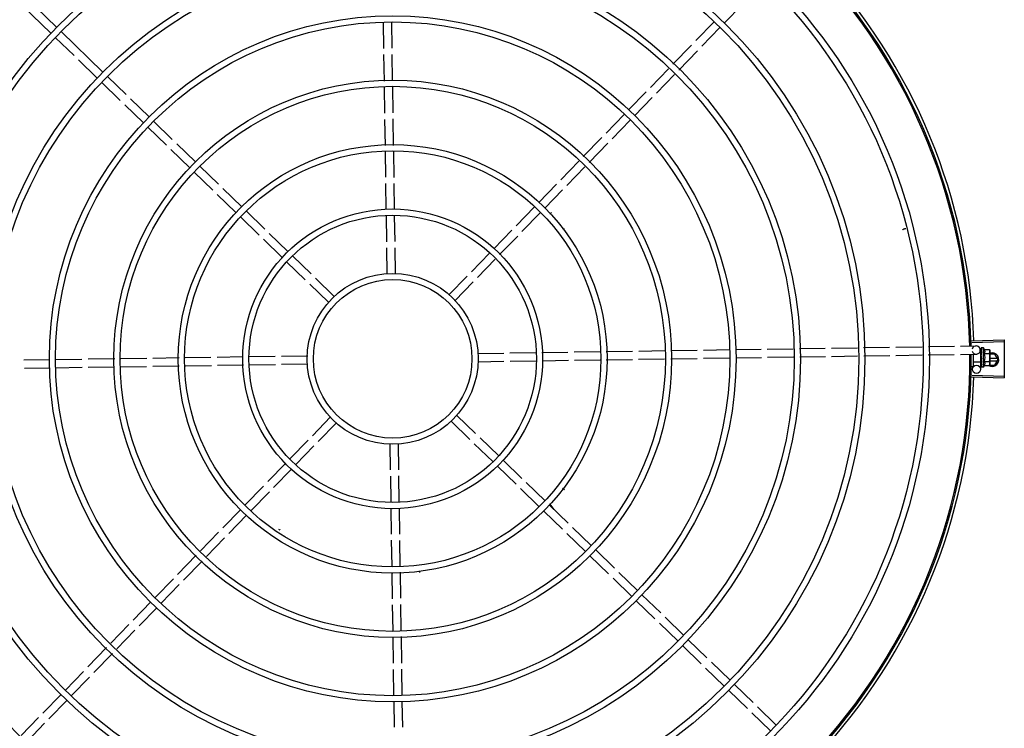
# Model space of a CAD drawing. Units: millimetres. Extents: x 1197 to 3028, y 1036 to 1320.
# Drawn here: x 1395 to 1396, y 1163 to 1164 of the extents above; entities that cross this region are included whole.
import ezdxf

# ---------------------------------------------------------------- set-up
doc = ezdxf.new("R2010")
doc.units = ezdxf.units.MM
for name, color, linetype in [('BASE ELETRICA', 253, 'Continuous'), ('CONDENSADORA', 5, 'Continuous'), ('Layout', 4, 'Continuous')]:
    doc.layers.add(name, color=color, linetype=linetype)

# ---------------------------------------------------------------- blocks, each defined once
blk = doc.blocks.new('CHILLER')
at = {"layer": 'BASE ELETRICA'}
for p, q in [((5572.90972, -885.8665), (5572.87929, -885.83698)), ((5572.9139, -885.8622), (5572.88347, -885.83267)), ((5573.39968, -885.85925), (5573.41288, -885.84565)), ((5573.152, -885.87757), (5573.15171, -885.85862)), ((5573.158, -885.87748), (5573.15771, -885.85853)), ((5573.37905, -885.8719), (5573.39224, -885.8583)), ((5572.94756, -885.89485), (5572.91713, -885.86533)), ((5573.38335, -885.87608), (5573.39655, -885.86248)), ((5572.92655, -885.88283), (5572.91295, -885.86964)), ((5573.36229, -885.88918), (5573.37591, -885.87513)), ((5573.3666, -885.89335), (5573.38022, -885.87931)), ((5572.94338, -885.89916), (5572.92978, -885.88596)), ((5573.15236, -885.90143), (5573.15207, -885.88207)), ((5573.15835, -885.90109), (5573.15807, -885.88198)), ((5573.34601, -885.90596), (5573.35916, -885.8924)), ((5572.96021, -885.91549), (5572.94661, -885.90229)), ((5572.96439, -885.91118), (5572.95079, -885.89799)), ((5573.35031, -885.91014), (5573.36347, -885.89657)), ((5573.15271, -885.92481), (5573.15243, -885.90591)), ((5573.15871, -885.92447), (5573.15842, -885.90557)), ((5573.33004, -885.92241), (5573.34288, -885.90918)), ((5572.98122, -885.92751), (5572.96762, -885.91432)), ((5573.33435, -885.92659), (5573.34719, -885.91336)), ((5572.97704, -885.93182), (5572.96344, -885.91862)), ((5572.99805, -885.94384), (5572.98445, -885.93065)), ((5573.15307, -885.94827), (5573.15278, -885.9293)), ((5573.15907, -885.94818), (5573.15878, -885.92896)), ((5573.31371, -885.93924), (5573.32691, -885.92564)), ((5573.31802, -885.94342), (5573.33122, -885.92982)), ((5572.99387, -885.94815), (5572.98027, -885.93495)), ((5573.29707, -885.9564), (5573.31058, -885.94247)), ((5573.0107, -885.96448), (5572.9971, -885.95128)), ((5573.01488, -885.96017), (5573.00128, -885.94698)), ((5573.15342, -885.97141), (5573.15313, -885.95275)), ((5573.15942, -885.9716), (5573.15913, -885.95266)), ((5573.30137, -885.96058), (5573.31489, -885.94665)), ((5573.28079, -885.97317), (5573.29394, -885.95962)), ((5573.03171, -885.9765), (5573.01811, -885.9633)), ((5573.2851, -885.97735), (5573.29825, -885.9638)), ((5573.02753, -885.98081), (5573.01393, -885.96761)), ((5573.04854, -885.99283), (5573.03494, -885.97963)), ((5573.15377, -885.99478), (5573.15348, -885.97589)), ((5573.15977, -885.99497), (5573.15949, -885.97608)), ((5573.26471, -885.98975), (5573.27767, -885.97639)), ((5573.26901, -885.99393), (5573.28198, -885.98057)), ((5573.04436, -885.99714), (5573.03076, -885.98394)), ((5573.24817, -886.0068), (5573.26157, -885.99298)), ((5573.06119, -886.01347), (5573.04759, -886.00027)), ((5573.06537, -886.00916), (5573.05177, -885.99596)), ((5573.15413, -886.01831), (5573.15384, -885.99927)), ((5573.16012, -886.01822), (5573.15984, -885.99945)), ((5573.25247, -886.01098), (5573.26588, -885.99716)), ((5573.23191, -886.02356), (5573.24505, -886.01001)), ((5573.07802, -886.02979), (5573.06442, -886.0166)), ((5573.0822, -886.02549), (5573.0686, -886.01229)), ((5573.23621, -886.02773), (5573.24935, -886.01419)), ((5573.15448, -886.04188), (5573.15419, -886.02281)), ((5573.16048, -886.04147), (5573.16019, -886.02272)), ((5573.09903, -886.04182), (5573.08543, -886.02862)), ((5573.2157, -886.04026), (5573.22879, -886.02677)), ((5573.22, -886.04444), (5573.23309, -886.03095)), ((5573.09485, -886.04612), (5573.08125, -886.03293)), ((5573.11586, -886.05815), (5573.10226, -886.04495)), ((5573.19934, -886.05713), (5573.21256, -886.04349)), ((5573.11168, -886.06245), (5573.09808, -886.04926)), ((5573.20364, -886.06131), (5573.21687, -886.04767)), ((5573.4309, -886.0965), (5573.44981, -886.09621)), ((5573.4543, -886.09614), (5573.47318, -886.09586)), ((5573.47767, -886.09579), (5573.49657, -886.0955)), ((5573.50105, -886.09544), (5573.51995, -886.09515)), ((5573.52444, -886.09508), (5573.54375, -886.09479)), ((5573.54824, -886.09472), (5573.56716, -886.09444)), ((5573.57165, -886.09437), (5573.58292, -886.0942)), ((5573.57966, -886.0905), (5573.6032, -886.08977)), ((5573.57969, -886.0916), (5573.60323, -886.09093)), ((5573.58649, -886.09571), (5573.58648, -886.09573)), ((5573.58648, -886.09573), (5573.58649, -886.09647)), ((5573.58648, -886.09577), (5573.58649, -886.09647)), ((5573.58835, -886.09564), (5573.5867, -886.09564)), ((5573.58837, -886.10964), (5573.58835, -886.09564)), ((5572.97952, -886.10331), (5572.96062, -886.1036)), ((5573.00298, -886.10296), (5572.98401, -886.10325)), ((5573.02612, -886.10261), (5573.00746, -886.10289)), ((5573.04949, -886.10226), (5573.0306, -886.10254)), ((5573.07302, -886.1019), (5573.05398, -886.10219)), ((5573.09659, -886.10155), (5573.07752, -886.10183)), ((5573.22046, -886.09968), (5573.23921, -886.09939)), ((5573.24371, -886.09932), (5573.26248, -886.09904)), ((5573.26697, -886.09897), (5573.28586, -886.09869)), ((5573.29034, -886.09862), (5573.30927, -886.09833)), ((5573.31376, -886.09827), (5573.33297, -886.09798)), ((5573.33746, -886.09791), (5573.35636, -886.09762)), ((5573.36069, -886.10356), (5573.38005, -886.10327)), ((5573.36085, -886.09755), (5573.37996, -886.09727)), ((5573.38446, -886.0972), (5573.4034, -886.09691)), ((5573.38455, -886.1032), (5573.4035, -886.10291)), ((5573.4079, -886.09684), (5573.42641, -886.09656)), ((5573.40799, -886.10284), (5573.42673, -886.10256)), ((5573.43122, -886.10249), (5573.45013, -886.10221)), ((5573.45462, -886.10214), (5573.47327, -886.10186)), ((5573.47776, -886.10179), (5573.49666, -886.1015)), ((5573.50114, -886.10144), (5573.52004, -886.10115)), ((5573.52453, -886.10108), (5573.54364, -886.10079)), ((5573.54813, -886.10073), (5573.56704, -886.10044)), ((5573.57154, -886.10037), (5573.58301, -886.1002)), ((5573.58086, -886.10023), (5573.58087, -886.10893)), ((5573.58636, -886.09921), (5573.58511, -886.09921)), ((5573.58597, -886.09715), (5573.586, -886.09921)), ((5573.58637, -886.10608), (5573.58636, -886.09921)), ((5573.58636, -886.09964), (5573.58652, -886.09964)), ((5573.58649, -886.09797), (5573.58648, -886.09806)), ((5573.58648, -886.09806), (5573.5865, -886.09879)), ((5573.58648, -886.09824), (5573.5865, -886.09896)), ((5573.5865, -886.10004), (5573.58649, -886.10015)), ((5573.5865, -886.09879), (5573.58652, -886.0995)), ((5573.5865, -886.09896), (5573.58652, -886.09964)), ((5573.58652, -886.0995), (5573.58653, -886.09988)), ((5573.58686, -886.10308), (5573.58666, -886.1029)), ((5573.58903, -886.09687), (5573.59264, -886.09686)), ((5573.58904, -886.09975), (5573.59264, -886.09975)), ((5573.59264, -886.09686), (5573.59286, -886.09763)), ((5573.59286, -886.09763), (5573.59287, -886.10696)), ((5573.5966, -886.10015), (5573.59286, -886.10016)), ((5573.59839, -886.10325), (5573.59286, -886.10326)), ((5573.59891, -886.10415), (5573.5966, -886.10015)), ((5572.90883, -886.10438), (5572.8901, -886.10467)), ((5572.90892, -886.11038), (5572.89042, -886.11066)), ((5572.93228, -886.10403), (5572.91333, -886.10431)), ((5572.93237, -886.11003), (5572.91342, -886.11031)), ((5572.95614, -886.10367), (5572.93678, -886.10396)), ((5572.95598, -886.10967), (5572.93687, -886.10996)), ((5572.97937, -886.10932), (5572.96047, -886.1096)), ((5573.00307, -886.10896), (5572.98385, -886.10925)), ((5573.02649, -886.10861), (5573.00755, -886.10889)), ((5573.04986, -886.10825), (5573.03097, -886.10854)), ((5573.07311, -886.1079), (5573.05434, -886.10819)), ((5573.09636, -886.10755), (5573.07761, -886.10783)), ((5573.22024, -886.10568), (5573.2393, -886.10539)), ((5573.2438, -886.10532), (5573.26285, -886.10504)), ((5573.26734, -886.10497), (5573.28622, -886.10468)), ((5573.29071, -886.10461), (5573.30937, -886.10433)), ((5573.31385, -886.10427), (5573.33282, -886.10398)), ((5573.3373, -886.10391), (5573.3562, -886.10363)), ((5573.58027, -886.10953), (5573.57937, -886.10954)), ((5573.58637, -886.10608), (5573.58087, -886.10608)), ((5573.5861, -886.10608), (5573.58618, -886.11115)), ((5573.58637, -886.10564), (5573.58652, -886.10564)), ((5573.5865, -886.10483), (5573.58649, -886.10491)), ((5573.58651, -886.10697), (5573.5865, -886.10705)), ((5573.5865, -886.10708), (5573.5865, -886.10723)), ((5573.58651, -886.10731), (5573.5865, -886.10723)), ((5573.58651, -886.10859), (5573.5865, -886.10864)), ((5573.5865, -886.10866), (5573.5865, -886.10876)), ((5573.58651, -886.10868), (5573.5865, -886.10949)), ((5573.58651, -886.10949), (5573.5865, -886.10951)), ((5573.5865, -886.10951), (5573.5865, -886.10956)), ((5573.58651, -886.10957), (5573.5865, -886.10956)), ((5573.58655, -886.10513), (5573.58652, -886.10564)), ((5573.58837, -886.10964), (5573.58672, -886.10964)), ((5573.58904, -886.10553), (5573.59265, -886.10552)), ((5573.58905, -886.10841), (5573.59265, -886.10841)), ((5573.59265, -886.10841), (5573.59287, -886.10763)), ((5573.59272, -886.10816), (5573.5966, -886.10815)), ((5573.59287, -886.10506), (5573.59839, -886.10505)), ((5573.59287, -886.10713), (5573.59287, -886.10763)), ((5573.5966, -886.10815), (5573.59891, -886.10415)), ((5573.57966, -886.11667), (5573.6032, -886.1174)), ((5573.57969, -886.11557), (5573.60323, -886.11624)), ((5573.11319, -886.14592), (5573.09996, -886.15955)), ((5573.20514, -886.14477), (5573.21874, -886.15797)), ((5573.11749, -886.1501), (5573.10426, -886.16373)), ((5573.20097, -886.14908), (5573.21457, -886.16227)), ((5573.09682, -886.16278), (5573.08373, -886.17628)), ((5573.10113, -886.16696), (5573.08804, -886.18045)), ((5573.15635, -886.16575), (5573.15664, -886.1845)), ((5573.16235, -886.16535), (5573.16263, -886.18441)), ((5573.2178, -886.16541), (5573.2314, -886.1786)), ((5573.22197, -886.1611), (5573.23558, -886.1743)), ((5573.08061, -886.17949), (5573.06747, -886.19303)), ((5573.23463, -886.18174), (5573.24823, -886.19493)), ((5573.2388, -886.17743), (5573.25241, -886.19063)), ((5573.08492, -886.18367), (5573.07178, -886.19721)), ((5573.1567, -886.189), (5573.15699, -886.20777)), ((5573.1627, -886.18891), (5573.16299, -886.20796)), ((5573.06435, -886.19625), (5573.05095, -886.21007)), ((5573.25563, -886.19376), (5573.26924, -886.20696)), ((5573.06866, -886.20043), (5573.05525, -886.21425)), ((5573.25146, -886.19807), (5573.26506, -886.21126)), ((5573.27247, -886.21009), (5573.28607, -886.22329)), ((5573.2759, -886.21342), (5573.27338, -886.21006)), ((5573.04781, -886.2133), (5573.03485, -886.22666)), ((5573.05212, -886.21748), (5573.03916, -886.23084)), ((5573.15705, -886.21226), (5573.15734, -886.23114)), ((5573.16306, -886.21244), (5573.16334, -886.23133)), ((5573.26829, -886.2144), (5573.28189, -886.22759)), ((5573.03173, -886.22988), (5573.01858, -886.24343)), ((5573.07623, -886.22797), (5573.07619, -886.22805)), ((5573.28512, -886.23073), (5573.29872, -886.24392)), ((5573.2893, -886.22642), (5573.3029, -886.23961)), ((5573.03603, -886.23405), (5573.02288, -886.24761)), ((5573.15741, -886.23563), (5573.15769, -886.25456)), ((5573.16341, -886.23582), (5573.16369, -886.25447)), ((5573.01545, -886.24665), (5573.00194, -886.26058)), ((5573.30613, -886.24275), (5573.31973, -886.25594)), ((5573.01976, -886.25083), (5573.00625, -886.26476)), ((5573.30195, -886.24705), (5573.31555, -886.26025)), ((5573.15776, -886.25905), (5573.15805, -886.27826)), ((5573.16376, -886.25896), (5573.16405, -886.27793)), ((5573.32296, -886.25908), (5573.33656, -886.27227)), ((5572.99881, -886.26381), (5572.98561, -886.27741)), ((5573.00311, -886.26799), (5572.98992, -886.28159)), ((5573.31878, -886.26338), (5573.33238, -886.27658)), ((5572.98248, -886.28064), (5572.96964, -886.29387)), ((5573.16412, -886.28241), (5573.1644, -886.30131)), ((5573.33561, -886.27971), (5573.34921, -886.29291)), ((5573.33979, -886.27541), (5573.35339, -886.2886)), ((5572.98678, -886.28482), (5572.97395, -886.29805)), ((5573.15812, -886.28275), (5573.15841, -886.30165)), ((5573.35244, -886.29604), (5573.36604, -886.30924)), ((5573.35662, -886.29174), (5573.37022, -886.30493)), ((5572.96652, -886.29709), (5572.95336, -886.31065)), ((5572.97082, -886.30127), (5572.95766, -886.31483)), ((5573.15847, -886.30614), (5573.15876, -886.32525)), ((5573.16447, -886.3058), (5573.16476, -886.32516)), ((5573.37345, -886.30807), (5573.38705, -886.32126)), ((5572.95023, -886.31387), (5572.93661, -886.32791)), ((5572.95454, -886.31805), (5572.94091, -886.33209)), ((5573.36927, -886.31237), (5573.38287, -886.32557)), ((5573.39028, -886.32439), (5573.40388, -886.33759)), ((5572.93348, -886.33114), (5572.92028, -886.34474)), ((5573.15883, -886.32975), (5573.15912, -886.34869)), ((5573.16483, -886.32966), (5573.16512, -886.3486)), ((5573.3861, -886.3287), (5573.3997, -886.3419)), ((5572.93778, -886.33532), (5572.92459, -886.34892)), ((5573.40293, -886.34503), (5573.41653, -886.35823)), ((5573.40711, -886.34072), (5573.42071, -886.35392)), ((5572.91715, -886.34797), (5572.90395, -886.36157)), ((5572.92145, -886.35215), (5572.90826, -886.36575)), ((5573.15918, -886.35319), (5573.15946, -886.3717)), ((5573.16518, -886.3531), (5573.16547, -886.37184)), ((5573.42394, -886.35705), (5573.43754, -886.37025)), ((5572.90082, -886.3648), (5572.8881, -886.37791)), ((5573.41976, -886.36136), (5573.43336, -886.37456)), ((5572.90512, -886.36898), (5572.8924, -886.38209))]:
    blk.add_line(p, q, dxfattribs=at)
for points in [[(5573.2832, -886.00887), (5573.28267, -886.00914), (5573.28227, -886.00925)], [(5573.52948, -886.00967), (5573.52959, -886.00956), (5573.52983, -886.00937), (5573.53007, -886.0092), (5573.53033, -886.00906), (5573.53059, -886.00895), (5573.53086, -886.00886), (5573.53114, -886.0088), (5573.53141, -886.00877), (5573.53166, -886.00877)], [(5573.58648, -886.09652), (5573.5865, -886.09751), (5573.5865, -886.09794)], [(5573.58648, -886.09664), (5573.5865, -886.09761), (5573.5865, -886.09795)], [(5573.58649, -886.10015), (5573.5865, -886.10055), (5573.58652, -886.10095), (5573.58655, -886.10129)], [(5573.58655, -886.10386), (5573.58652, -886.10417), (5573.5865, -886.10453), (5573.5865, -886.10483)], [(5573.58652, -886.10564), (5573.58651, -886.10633), (5573.5865, -886.10697)], [(5573.58652, -886.10716), (5573.58651, -886.10767), (5573.5865, -886.10859)], [(5573.27338, -886.21006), (5573.27303, -886.20958), (5573.27285, -886.2092)], [(5573.17806, -886.25906), (5573.1781, -886.25846), (5573.1782, -886.25806)]]:
    blk.add_lwpolyline(points, dxfattribs=at)
for centre, radius in [((5573.15841, -886.10361), 0.3905), ((5573.15841, -886.10361), 0.386), ((5573.15841, -886.10361), 0.3436), ((5573.15841, -886.10361), 0.3391), ((5573.15841, -886.10361), 0.2967), ((5573.15841, -886.10361), 0.2922), ((5573.15841, -886.10361), 0.2498), ((5573.15841, -886.10361), 0.2453), ((5573.15841, -886.10361), 0.2029), ((5573.15841, -886.10361), 0.1984), ((5573.15841, -886.10361), 0.156), ((5573.15841, -886.10361), 0.1515), ((5573.15841, -886.10361), 0.1091), ((5573.15841, -886.10361), 0.1046), ((5573.15841, -886.10361), 0.0622), ((5573.15841, -886.10361), 0.0577), ((5573.58318, -886.1112), 0.003)]:
    blk.add_circle(centre, radius, dxfattribs=at)
for centre, radius, start, end in [((5573.15841, -886.10361), 0.42, 1.27228, 45.45499), ((5573.15841, -886.10361), 0.42095, 1.26533, 45.45806), ((5573.15841, -886.10361), 0.42306, 1.80423, 43.17995), ((5573.27742, -886.0006), 0.005, 133.19994, 154.4492), ((5573.58297, -886.0972), 0.003, 195.86544, 165.86544), ((5573.57711, -886.10265), 0.01325, 25.91071, 31.96936), ((5573.15841, -886.10361), 0.42, 316.26466, 0.46504), ((5573.15841, -886.10361), 0.42095, 316.26012, 0.47052), ((5573.57711, -886.10265), 0.01227, 346.47153, 13.68561), ((5573.59441, -886.10415), 0.005, 238.39933, 108.11513), ((5573.5735, -886.10266), 0.01936, 351.50546, 8.65167), ((5573.58027, -886.10893), 0.0006, 270.07857, 0.07857), ((5573.57711, -886.10265), 0.01325, 328.18778, 334.24643), ((5573.15841, -886.10361), 0.42306, 316.82738, 358.2031), ((5573.28053, -886.20292), 0.005, 53.20006, 74.43175), ((5573.15841, -886.10361), 0.14913, 236.18451, 236.54139)]:
    blk.add_arc(centre, radius, start, end, dxfattribs=at)
for points, start_tangent, end_tangent in [([(5573.58648, -886.09573), (5573.58648, -886.09573), (5573.58651, -886.09576), (5573.58656, -886.09578), (5573.58665, -886.0958)], (-0.165399, -0.986227), (0.983919, -0.178613)), ([(5573.58648, -886.09577), (5573.58648, -886.09577)], (-0.099463, 0.995041), (0.043292, 0.999062)), ([(5573.5867, -886.09564), (5573.58665, -886.09565), (5573.5866, -886.09566), (5573.58655, -886.09568), (5573.58649, -886.09571)], (-0.999999, -0.001371), (-0.835403, -0.549638)), ([(5573.58685, -886.09584), (5573.58679, -886.09592), (5573.58673, -886.09601), (5573.58667, -886.09611), (5573.58661, -886.09622), (5573.58655, -886.09634), (5573.58649, -886.09647)], (-0.638287, -0.769798), (-0.415926, -0.909399)), ([(5573.58685, -886.09584), (5573.58675, -886.09582), (5573.58665, -886.0958)], (-0.979999, 0.199), (-0.983919, 0.178613)), ([(5573.6032, -886.08977), (5573.60323, -886.09093)], (0.031105, -0.999516), (0.028493, -0.999594)), ([(5573.60323, -886.09093), (5573.60333, -886.09476)], (0.028493, -0.999594), (0.01989, -0.999802)), ([(5573.60323, -886.09093), (5573.60333, -886.09476)], (0.028491, -0.999594), (0.01989, -0.999802)), ([(5573.60333, -886.09476), (5573.60339, -886.09859), (5573.60339, -886.09917)], (0.01989, -0.999802), (0.009977, -0.99995)), ([(5573.60333, -886.09476), (5573.60339, -886.09917)], (0.01989, -0.999802), (0.009977, -0.99995)), ([(5573.58649, -886.09649), (5573.58648, -886.09652)], (-0.293038, -0.956101), (0.00379, -0.999993)), ([(5573.58648, -886.09652), (5573.58648, -886.09654), (5573.58651, -886.0966), (5573.58657, -886.09666), (5573.58665, -886.09671)], (0.00379, -0.999993), (0.907991, -0.418991)), ([(5573.58648, -886.09664), (5573.58648, -886.09663), (5573.58648, -886.09662)], (-0.015436, 0.999881), (0.114493, 0.993424)), ([(5573.58648, -886.09806), (5573.58648, -886.09807), (5573.58651, -886.09817), (5573.58657, -886.09827), (5573.58666, -886.09834)], (0.013489, -0.999909), (0.82485, -0.565352)), ([(5573.58648, -886.09824), (5573.58648, -886.09821), (5573.58649, -886.09821)], (-0.016011, 0.999872), (0.092279, 0.995733)), ([(5573.58649, -886.09647), (5573.58649, -886.09649)], (-0.415922, -0.9094), (-0.293038, -0.956101)), ([(5573.5865, -886.09795), (5573.58649, -886.09797)], (-0.278129, -0.960544), (-0.277949, -0.960596)), ([(5573.58649, -886.10015), (5573.58649, -886.10016), (5573.58651, -886.10029), (5573.58657, -886.1004), (5573.58666, -886.10049)], (0.025982, -0.999662), (0.770806, -0.63707)), ([(5573.5865, -886.10242), (5573.58649, -886.10255), (5573.58652, -886.10268), (5573.58657, -886.1028), (5573.58666, -886.1029)], (-0.210564, -0.97758), (0.755255, -0.655431)), ([(5573.58651, -886.09791), (5573.5865, -886.09794)], (-0.278461, -0.960448), (-0.278178, -0.960529)), ([(5573.5865, -886.09794), (5573.5865, -886.09795)], (-0.278178, -0.960529), (-0.278129, -0.960544)), ([(5573.58653, -886.09988), (5573.5865, -886.10004)], (-0.224398, -0.974498), (-0.226008, -0.974125)), ([(5573.58667, -886.10159), (5573.58662, -886.10185), (5573.58656, -886.10214), (5573.5865, -886.10242)], (-0.198816, -0.980037), (-0.210566, -0.97758)), ([(5573.58686, -886.10308), (5573.58675, -886.10366), (5573.58663, -886.10426), (5573.5865, -886.10483)], (-0.190411, -0.981705), (-0.221049, -0.975263)), ([(5573.58686, -886.09681), (5573.58674, -886.09716), (5573.58662, -886.09756), (5573.58651, -886.09791)], (-0.331339, -0.943512), (-0.278461, -0.960448)), ([(5573.58659, -886.09964), (5573.58653, -886.09988)], (-0.222896, -0.974842), (-0.224398, -0.974498)), ([(5573.58668, -886.10156), (5573.58663, -886.10151), (5573.58657, -886.10141), (5573.58655, -886.10129), (5573.58655, -886.10129)], (-0.689529, 0.724259), (-0.101373, 0.994848)), ([(5573.58663, -886.09947), (5573.58662, -886.0995), (5573.58659, -886.09964)], (-0.22255, -0.974921), (-0.222896, -0.974842)), ([(5573.58686, -886.10308), (5573.58673, -886.1034), (5573.58659, -886.10372)], (-0.376395, -0.926459), (-0.413592, -0.910463)), ([(5573.58665, -886.09939), (5573.58663, -886.09947)], (-0.222612, -0.974907), (-0.22255, -0.974921)), ([(5573.58686, -886.09681), (5573.58675, -886.09676), (5573.58665, -886.09671)], (-0.901394, 0.432999), (-0.907991, 0.418991)), ([(5573.58674, -886.09897), (5573.58665, -886.09939)], (-0.225347, -0.974279), (-0.222612, -0.974907)), ([(5573.58686, -886.09848), (5573.58676, -886.09841), (5573.58666, -886.09834)], (-0.81945, 0.57315), (-0.82485, 0.565352)), ([(5573.58686, -886.10066), (5573.58676, -886.10058), (5573.58666, -886.10049)], (-0.767983, 0.64047), (-0.770806, 0.63707)), ([(5573.58668, -886.10156), (5573.58667, -886.10159)], (-0.198572, -0.980086), (-0.198816, -0.980037)), ([(5573.58686, -886.10066), (5573.5868, -886.10096), (5573.58674, -886.10126), (5573.58668, -886.10156), (5573.58668, -886.10156)], (-0.197893, -0.980224), (-0.198572, -0.980086)), ([(5573.58676, -886.09888), (5573.58674, -886.09897)], (-0.226468, -0.974018), (-0.225347, -0.974279)), ([(5573.5868, -886.09874), (5573.58676, -886.09888)], (-0.228594, -0.973522), (-0.226468, -0.974018)), ([(5573.58686, -886.09848), (5573.5868, -886.09874)], (-0.234233, -0.972181), (-0.228594, -0.973522)), ([(5573.58904, -886.09975), (5573.58917, -886.09943), (5573.58927, -886.09911), (5573.58934, -886.09881), (5573.58937, -886.09853), (5573.58938, -886.09829), (5573.58937, -886.09807), (5573.58935, -886.09788), (5573.58932, -886.0977), (5573.58928, -886.09753), (5573.58923, -886.09737), (5573.58917, -886.0972), (5573.58911, -886.09703), (5573.58903, -886.09687)], (0.434501, 0.900671), (-0.43697, 0.899476)), ([(5573.59281, -886.09764), (5573.59278, -886.09744), (5573.59272, -886.09715), (5573.59264, -886.09686)], (-0.137377, 0.990519), (-0.289988, 0.95703)), ([(5573.59264, -886.09975), (5573.59272, -886.09946), (5573.59278, -886.09917), (5573.59282, -886.09888), (5573.59285, -886.09859), (5573.59286, -886.0983)], (0.287362, 0.957822), (-0.001371, 0.999999)), ([(5573.59285, -886.09813), (5573.59285, -886.09802), (5573.59282, -886.09773), (5573.59281, -886.09764)], (-0.036424, 0.999336), (-0.137377, 0.990519)), ([(5573.59286, -886.0983), (5573.59285, -886.09813)], (-0.001371, 0.999999), (-0.036424, 0.999336)), ([(5573.60339, -886.09917), (5573.60341, -886.10358)], (0.009977, -0.99995), (0.000064, -1)), ([(5573.60339, -886.09917), (5573.6034, -886.09975), (5573.60341, -886.10358)], (0.009977, -0.99995), (0.000064, -1)), ([(5573.58649, -886.10491), (5573.58649, -886.10495), (5573.58652, -886.10507), (5573.58654, -886.10513)], (-0.025119, -0.999684), (0.463857, -0.88591)), ([(5573.5865, -886.10705), (5573.5865, -886.10707), (5573.58652, -886.10716)], (-0.013268, -0.999912), (0.364777, -0.931095)), ([(5573.5865, -886.10864), (5573.5865, -886.10866), (5573.5865, -886.10866)], (-0.012694, -0.999919), (0.117217, -0.993106)), ([(5573.5865, -886.10866), (5573.5865, -886.10868)], (0.117217, -0.993106), (0.286934, -0.95795)), ([(5573.5865, -886.10868), (5573.58652, -886.10872), (5573.58658, -886.10878), (5573.58667, -886.10883)], (0.286934, -0.95795), (0.926701, -0.3758)), ([(5573.5865, -886.1088), (5573.5865, -886.10876)], (-0.295659, 0.955294), (0.001047, 0.999999)), ([(5573.5865, -886.10951), (5573.5865, -886.10952)], (-0.096733, -0.99531), (0.046031, -0.99894)), ([(5573.5865, -886.10952), (5573.58652, -886.10954), (5573.58658, -886.10956), (5573.58667, -886.10958)], (0.169719, -0.985493), (0.993123, -0.117079)), ([(5573.5865, -886.10952), (5573.5865, -886.10952)], (0.046031, -0.99894), (0.169719, -0.985493)), ([(5573.58687, -886.10544), (5573.58681, -886.10573), (5573.58675, -886.106), (5573.58669, -886.10626), (5573.58663, -886.1065), (5573.58657, -886.10674), (5573.58651, -886.10697)], (-0.206746, -0.978395), (-0.264438, -0.964403)), ([(5573.58652, -886.10734), (5573.58651, -886.10731)], (-0.280762, 0.959777), (-0.280582, 0.95983)), ([(5573.58687, -886.10747), (5573.58675, -886.10788), (5573.58663, -886.10826), (5573.58651, -886.10859)], (-0.258547, -0.965999), (-0.378842, -0.925461)), ([(5573.58687, -886.10891), (5573.58681, -886.10904), (5573.58675, -886.10916), (5573.58669, -886.10926), (5573.58663, -886.10935), (5573.58657, -886.10943), (5573.58651, -886.10949)], (-0.399958, -0.916533), (-0.725606, -0.68811)), ([(5573.58662, -886.10962), (5573.58656, -886.1096), (5573.58651, -886.10957)], (-0.946384, 0.323042), (-0.836907, 0.547345)), ([(5573.58652, -886.10716), (5573.58652, -886.10717)], (0.364777, -0.931095), (0.386988, -0.922085)), ([(5573.58652, -886.10717), (5573.58652, -886.10717), (5573.58653, -886.10719)], (0.386988, -0.922085), (0.451994, -0.892021)), ([(5573.58653, -886.10719), (5573.58658, -886.10726), (5573.58667, -886.10734)], (0.451994, -0.892021), (0.840772, -0.541389)), ([(5573.58654, -886.10513), (5573.58655, -886.10515)], (0.463857, -0.88591), (0.502432, -0.864617)), ([(5573.58655, -886.10386), (5573.58655, -886.10384), (5573.58659, -886.10372)], (0.118166, 0.992994), (0.413583, 0.910467)), ([(5573.58655, -886.10515), (5573.58658, -886.10519), (5573.58667, -886.10528)], (0.502432, -0.864617), (0.77918, -0.626801)), ([(5573.58666, -886.10964), (5573.58662, -886.10962)], (-0.977982, 0.208691), (-0.946384, 0.323042)), ([(5573.58672, -886.10964), (5573.58667, -886.10964), (5573.58666, -886.10964)], (-0.999999, -0.001371), (-0.977982, 0.208691)), ([(5573.58687, -886.10544), (5573.58677, -886.10536), (5573.58667, -886.10528)], (-0.782023, 0.62325), (-0.77918, 0.626801)), ([(5573.58687, -886.10747), (5573.58677, -886.1074), (5573.58667, -886.10734)], (-0.846136, 0.532967), (-0.840772, 0.541389)), ([(5573.58687, -886.10891), (5573.58677, -886.10887), (5573.58667, -886.10883)], (-0.932723, 0.360594), (-0.926701, 0.3758)), ([(5573.58687, -886.1096), (5573.58677, -886.10959), (5573.58667, -886.10958)], (-0.99539, 0.095911), (-0.993123, 0.117079)), ([(5573.58687, -886.1096), (5573.58682, -886.10962), (5573.58677, -886.10964), (5573.58672, -886.10964)], (-0.866281, -0.499557), (-0.999999, -0.001371)), ([(5573.58905, -886.10841), (5573.58912, -886.10825), (5573.58919, -886.10808), (5573.58925, -886.10791), (5573.58929, -886.10774), (5573.58933, -886.10758), (5573.58936, -886.1074), (5573.58938, -886.10721), (5573.58939, -886.10699), (5573.58938, -886.10674), (5573.58935, -886.10647), (5573.58928, -886.10617), (5573.58918, -886.10585), (5573.58904, -886.10553)], (0.434501, 0.900671), (-0.43697, 0.899476)), ([(5573.59287, -886.10696), (5573.59286, -886.10668), (5573.59283, -886.10639), (5573.59279, -886.1061), (5573.59273, -886.10581), (5573.59265, -886.10552)], (-0.001371, 0.999999), (-0.289988, 0.95703)), ([(5573.59265, -886.10841), (5573.59273, -886.10812), (5573.59279, -886.10783), (5573.59284, -886.10754), (5573.59286, -886.10725), (5573.59287, -886.10713)], (0.287362, 0.957822), (0.033684, 0.999433)), ([(5573.59287, -886.10713), (5573.59287, -886.10696)], (0.033684, 0.999433), (-0.001371, 0.999999)), ([(5573.60339, -886.108), (5573.60333, -886.11241)], (-0.009849, -0.999951), (-0.019762, -0.999805)), ([(5573.60339, -886.108), (5573.60339, -886.10858), (5573.60333, -886.11241)], (-0.009849, -0.999951), (-0.019762, -0.999805)), ([(5573.60341, -886.10358), (5573.6034, -886.10741), (5573.60339, -886.108)], (0.000064, -1), (-0.009849, -0.999951)), ([(5573.60341, -886.10358), (5573.60339, -886.108)], (0.000064, -1), (-0.009849, -0.999951)), ([(5573.60323, -886.11624), (5573.6032, -886.1174)], (-0.028365, -0.999598), (-0.030977, -0.99952)), ([(5573.60333, -886.11241), (5573.60323, -886.11624)], (-0.019762, -0.999805), (-0.028363, -0.999598)), ([(5573.60333, -886.11241), (5573.60323, -886.11624)], (-0.019762, -0.999805), (-0.028365, -0.999598))]:
    blk.add_spline(points, degree=3, dxfattribs=dict(at, start_tangent=start_tangent, end_tangent=end_tangent))
blk = doc.blocks.new('BASEc')
at = {"layer": 'CONDENSADORA'}
blk.add_blockref('CHILLER', (-3770.3879, 2103.00756), dxfattribs=at)

msp = doc.modelspace()

# ---------------------------------------------------------------- block references
at = {"layer": 'Layout'}
msp.add_blockref('BASEc', (-407.30199, -53.21101, 0), dxfattribs=at)

doc.saveas('drawing.dxf')
